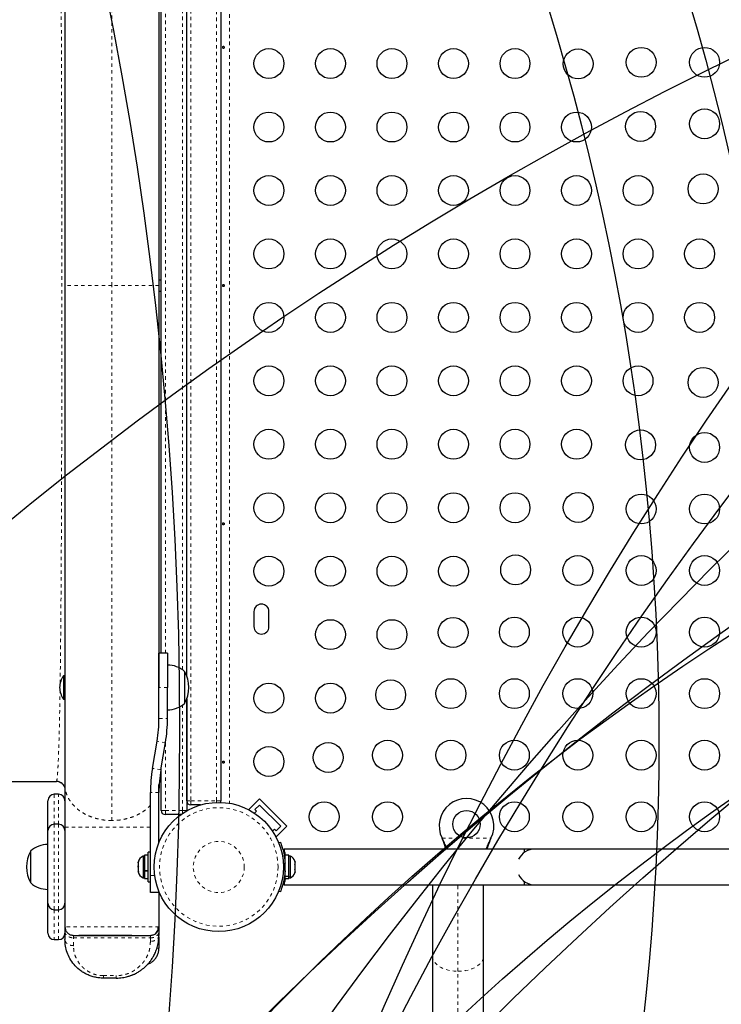
# Model space of a CAD drawing. Units: millimetres. Extents: x 180 to 879, y -148 to 521.
# Drawn here: x 505 to 526, y 87 to 115 of the extents above; entities that cross this region are included whole.
import ezdxf

# ---------------------------------------------------------------- set-up
doc = ezdxf.new("R2010")
doc.units = ezdxf.units.MM
doc.linetypes.add('PHANTOM', pattern=[0.0127, 0.00635, -0.00127, 0.00127, -0.00127, 0.00127, -0.00127])
for name, color, linetype in [('CONTOUR', 7, 'Continuous'), ('DÉGAGEMENT 108 ASTM', 3, 'Continuous'), ("DÉGAGEMENT 72''", 1, 'Continuous'), ("DÉGAGEMENT 76''", 4, 'Continuous')]:
    doc.layers.add(name, color=color, linetype=linetype)

msp = doc.modelspace()

# ---------------------------------------------------------------- linework, layer by layer
at = {"layer": 'CONTOUR', "color": 0, "linetype": 'PHANTOM', "lineweight": 18}
for p, q in [((510.39308, 122.58563), (510.39308, 92.46063)), ((511.14308, 92.46063), (511.14308, 122.58563)), ((511.51858, 122.65923), (511.51858, 92.38703)), ((510.14308, 96.29071), (510.14308, 118.75556)), ((509.64308, 118.27313), (509.64308, 96.77313)), ((509.70558, 95.77313), (509.45558, 95.77313)), ((510.14308, 92.17938), (510.14308, 95.25556)), ((509.45558, 94.8693), (509.70558, 94.8693)), ((509.64613, 94.16097), (509.39963, 94.20264)), ((509.64308, 94.14289), (509.64308, 92.17938)), ((509.51152, 93.36461), (509.26502, 93.40627)), ((506.39308, 92.64813), (506.39308, 91.77313)), ((506.51808, 91.77313), (506.51808, 92.64813)), ((509.45558, 92.69794), (509.20558, 92.69794)), ((510.26808, 92.46063), (510.39308, 92.46063)), ((510.39308, 92.46063), (510.39308, 92.33563)), ((510.39308, 92.46063), (511.14308, 92.46063)), ((511.14308, 92.46063), (511.14308, 92.4121)), ((511.14308, 92.46063), (511.26808, 92.46063)), ((509.64308, 92.17938), (509.51808, 92.17938)), ((509.64308, 92.05438), (509.64308, 92.17938)), ((509.64308, 92.17938), (510.14308, 92.17938)), ((510.14308, 92.0862), (510.14308, 92.17938)), ((510.26808, 92.17938), (510.14308, 92.17938)), ((506.39308, 91.77313), (506.39308, 89.27831)), ((506.51808, 89.27313), (506.51808, 91.77313)), ((517.7399, 91.36563), (519.17125, 91.36563)), ((517.75238, 91.34167), (517.75238, 91.33567)), ((519.15877, 91.34167), (519.15877, 91.33567)), ((513.12323, 90.83613), (513.14933, 90.83613)), ((513.1463, 90.63146), (513.09357, 90.61014)), ((513.09357, 90.43613), (513.1463, 90.4148)), ((509.20558, 90.27313), (509.33218, 90.27313)), ((518.20558, 87.47316), (518.20558, 89.99813)), ((506.39308, 89.27831), (506.39308, 89.27313)), ((506.39308, 89.27313), (506.39308, 88.39813)), ((506.51808, 88.39813), (506.51808, 89.27313)), ((506.95558, 88.44969), (509.20558, 88.44969)), ((506.95558, 88.22114), (506.95558, 88.44969)), ((509.20558, 88.44969), (509.20558, 88.34614)), ((509.4001, 88.14813), (509.45558, 88.14813)), ((507.83058, 87.34614), (508.20558, 87.34614)), ((518.20558, 81.69095), (518.20558, 87.47316))]:
    msp.add_line(p, q, dxfattribs=at)
at = {"layer": 'CONTOUR', "color": 0, "linetype": 'Continuous', "lineweight": 25}
for p, q in [((511.26808, 122.58563), (511.26808, 92.46063)), ((510.26808, 96.11043), (510.26808, 118.93583)), ((509.51808, 96.77313), (509.51808, 118.27313)), ((506.70558, 114.12717), (506.70558, 113.63855)), ((506.70558, 112.14514), (506.70558, 111.64045)), ((506.70558, 110.10867), (506.70558, 109.59397)), ((506.70558, 108.04182), (506.70558, 107.52313)), ((506.70558, 107.52313), (506.70558, 107.0045)), ((509.51808, 107.67938), (509.45558, 107.67938)), ((509.45558, 107.36688), (509.51808, 107.36688)), ((506.70558, 98.09862), (506.70558, 97.64993)), ((512.23683, 97.99188), (512.23683, 97.55438)), ((512.67433, 97.55438), (512.67433, 97.99188)), ((509.70558, 96.77313), (509.45558, 96.77313)), ((509.45558, 95.77313), (509.45558, 96.77313)), ((509.70558, 96.77313), (509.70558, 95.77313)), ((506.70558, 96.35212), (506.70558, 95.93445)), ((510.20558, 96.24188), (510.20558, 95.77699)), ((510.20558, 96.24188), (510.20558, 95.5665)), ((506.70558, 96.11693), (506.6587, 96.11693)), ((506.6587, 96.11693), (506.6587, 95.42933)), ((506.70558, 95.92217), (506.70558, 95.42933)), ((509.45558, 94.8693), (509.45558, 95.77313)), ((509.70558, 94.8693), (509.70558, 95.77313)), ((510.20558, 95.77699), (510.20558, 95.30438)), ((506.6587, 95.42933), (506.70558, 95.42933)), ((510.20558, 95.5665), (510.20558, 95.30438)), ((510.26808, 92.46063), (510.26808, 95.43583)), ((510.26808, 95.43583), (510.26808, 92.17938)), ((506.70558, 94.73706), (506.70558, 94.35519)), ((509.26502, 93.40627), (509.39963, 94.20264)), ((509.51152, 93.36461), (509.64613, 94.16097)), ((509.51808, 92.17938), (509.51808, 93.40338)), ((504.58058, 93.02313), (506.45358, 93.02313)), ((506.4632, 93.04152), (506.45358, 93.02313)), ((506.70558, 93.27118), (506.70558, 92.93051)), ((506.69224, 92.85908), (506.70145, 92.81459)), ((506.20558, 91.58563), (506.20558, 92.46063)), ((506.51808, 92.64813), (506.39308, 92.64813)), ((509.20558, 90.27313), (509.20558, 92.69794)), ((509.45558, 91.23699), (509.45558, 92.69794)), ((511.26808, 92.4121), (511.26808, 92.46063)), ((512.39882, 92.51187), (512.08946, 92.20251)), ((512.39882, 92.51187), (513.19431, 91.71637)), ((510.26708, 92.16366), (510.26808, 92.17938)), ((510.66991, 92.33563), (510.39308, 92.33563)), ((512.08946, 92.20251), (512.10843, 92.18354)), ((512.25027, 92.09816), (512.31043, 92.15832)), ((512.26624, 92.20251), (512.39882, 92.33509)), ((512.31043, 92.15832), (512.26624, 92.20251)), ((512.39882, 92.33509), (513.01754, 91.71637)), ((510.09771, 92.05438), (509.64308, 92.05438)), ((506.20558, 89.46063), (506.20558, 91.58563)), ((506.51808, 91.77313), (506.39308, 91.77313)), ((506.70558, 91.69061), (506.70558, 88.77291)), ((512.84076, 91.62799), (512.7806, 91.56783)), ((512.88496, 91.58379), (512.84076, 91.62799)), ((513.01754, 91.71637), (512.88496, 91.58379)), ((513.19431, 91.71637), (512.88496, 91.40702)), ((512.86598, 91.42599), (512.88496, 91.40702)), ((517.75238, 91.33567), (517.7399, 91.36563)), ((517.75238, 91.34167), (517.7399, 91.36563)), ((519.17125, 91.36563), (519.15877, 91.33567)), ((519.17125, 91.36563), (519.15877, 91.34167)), ((505.70558, 90.52313), (505.70558, 90.99188)), ((512.95853, 91.22971), (513.00794, 91.24969)), ((520.14308, 91.04813), (513.10809, 91.04813)), ((520.45558, 91.04813), (520.14308, 91.04813)), ((520.14308, 91.04813), (520.14308, 90.945)), ((535.95558, 91.04813), (520.45558, 91.04813)), ((509.0377, 90.84188), (508.9908, 90.84188)), ((508.9908, 90.84188), (508.9908, 90.20552)), ((509.14358, 90.86386), (509.0377, 90.86386)), ((509.0377, 90.86386), (509.0377, 90.41682)), ((509.20558, 90.96063), (509.14358, 90.96063)), ((509.14358, 90.08563), (509.14358, 90.96063)), ((513.14933, 90.71063), (513.1387, 90.71063)), ((513.2552, 90.86386), (513.14933, 90.86386)), ((513.14933, 90.25442), (513.14933, 90.86386)), ((513.2552, 90.25442), (513.2552, 90.86386)), ((513.3021, 90.84188), (513.2552, 90.84188)), ((513.3021, 90.20438), (513.3021, 90.84188)), ((505.70558, 90.05438), (505.70558, 90.52313)), ((508.85885, 90.67882), (508.8502, 90.64126)), ((508.8502, 90.65728), (508.85885, 90.67882)), ((508.8502, 90.64126), (508.8502, 90.65728)), ((508.8502, 90.64126), (508.8502, 90.55368)), ((508.8502, 90.51612), (508.8502, 90.55401)), ((508.8502, 90.55368), (508.85885, 90.53765)), ((508.85885, 90.53765), (508.8502, 90.51612)), ((508.8502, 90.51612), (508.8502, 90.41953)), ((508.8502, 90.41953), (508.85885, 90.38197)), ((509.0377, 90.41682), (509.14358, 90.41682)), ((513.43405, 90.69513), (513.4427, 90.66249)), ((513.4427, 90.66249), (513.43405, 90.69513)), ((513.43405, 90.60913), (513.4427, 90.60913)), ((513.4427, 90.57649), (513.43405, 90.60913)), ((513.43405, 90.43713), (513.4427, 90.46978)), ((513.4427, 90.43713), (513.43405, 90.43713)), ((513.4427, 90.60913), (513.4427, 90.66249)), ((513.4427, 90.46978), (513.4427, 90.57649)), ((513.4427, 90.38378), (513.4427, 90.43713)), ((508.8502, 90.39799), (508.8502, 90.38251)), ((508.85885, 90.38197), (508.8502, 90.39799)), ((508.9908, 90.20552), (508.9908, 90.20438)), ((508.9908, 90.20438), (509.0377, 90.20438)), ((509.0377, 90.39989), (509.0377, 90.40784)), ((509.14358, 90.39989), (509.0377, 90.39989)), ((509.0377, 90.39989), (509.0377, 90.18241)), ((509.0377, 90.18241), (509.14358, 90.18241)), ((509.20558, 89.77313), (509.20558, 90.27313)), ((513.13974, 90.33563), (513.14933, 90.33563)), ((513.14933, 90.25442), (513.2552, 90.25442)), ((513.14933, 90.25442), (513.14933, 90.24374)), ((513.2552, 90.24374), (513.14933, 90.24374)), ((513.14933, 90.18241), (513.14933, 90.24374)), ((513.14933, 90.18241), (513.2552, 90.18241)), ((513.2552, 90.25442), (513.2552, 90.24374)), ((513.2552, 90.18241), (513.2552, 90.24374)), ((513.2552, 90.20438), (513.3021, 90.20438)), ((513.43405, 90.35113), (513.4427, 90.38378)), ((513.4427, 90.38378), (513.43405, 90.35113)), ((509.14358, 90.08563), (509.20558, 90.08563)), ((513.10833, 89.99813), (520.14308, 89.99813)), ((517.45558, 89.99813), (517.45558, 87.91526)), ((518.95558, 87.91526), (518.95558, 89.99813)), ((520.14308, 90.10127), (520.14308, 89.99813)), ((520.14308, 89.99813), (520.45558, 89.99813)), ((520.45558, 89.99813), (535.95558, 89.99813)), ((509.45558, 89.77313), (509.20558, 89.77313)), ((509.45558, 89.80927), (509.45558, 89.77313)), ((509.45558, 89.77313), (509.45558, 88.77291)), ((513.00794, 89.79657), (512.95853, 89.81656)), ((506.20558, 88.58563), (506.20558, 89.46063)), ((506.39308, 89.27313), (506.51808, 89.27313)), ((506.70558, 88.62647), (506.70558, 88.39791)), ((509.45558, 88.6265), (509.45558, 88.52291)), ((509.45558, 88.47797), (509.45558, 88.14813)), ((506.39308, 88.39813), (506.51808, 88.39813)), ((517.45558, 87.91526), (517.45558, 81.68883)), ((518.95558, 81.69806), (518.95558, 87.91526)), ((508.20558, 87.27291), (507.83058, 87.27291))]:
    msp.add_line(p, q, dxfattribs=at)
at = {"layer": 'CONTOUR', "color": 0, "linetype": 'Continuous', "lineweight": 25, "flags": 128}
msp.add_lwpolyline([(506.68987, 92.8587), (506.70073, 92.82029), (506.70558, 92.77113)], dxfattribs=at)
at = {"layer": 'CONTOUR', "color": 0, "linetype": 'PHANTOM', "lineweight": 18, "flags": 128}
for points in [[(517.45558, 87.91526), (517.46321, 87.85234), (517.48596, 87.7907), (517.52335, 87.7316), (517.57464, 87.67624), (517.63876, 87.62574), (517.71443, 87.58114), (517.8001, 87.54334), (517.89402, 87.51311), (517.99428, 87.49106), (518.09884, 87.47766), (518.20558, 87.47316)], [(518.20558, 87.47316), (518.31231, 87.47766), (518.41688, 87.49106), (518.51714, 87.51311), (518.61106, 87.54334), (518.69672, 87.58114), (518.77239, 87.62574), (518.83652, 87.67624), (518.8878, 87.7316), (518.9252, 87.7907), (518.94794, 87.85234), (518.95558, 87.91526)]]:
    msp.add_lwpolyline(points, dxfattribs=at)
at = {"layer": 'CONTOUR', "color": 0, "linetype": 'Continuous', "lineweight": 25}
for centre, radius in [((512.67433, 114.01762), 0.4375), ((514.47433, 114.01762), 0.4375), ((516.27433, 114.01762), 0.4375), ((518.07433, 114.01762), 0.4375), ((519.87433, 114.01762), 0.4375), ((521.72077, 114.00794), 0.4375), ((523.56666, 114.05438), 0.4375), ((525.42223, 114.05438), 0.4375), ((512.67433, 112.16205), 0.4375), ((514.47433, 112.16205), 0.4375), ((516.27433, 112.16205), 0.4375), ((518.07433, 112.16205), 0.4375), ((519.87433, 112.16205), 0.4375), ((521.67433, 112.16205), 0.4375), ((523.54898, 112.17973), 0.4375), ((525.42223, 112.25438), 0.4375), ((512.67433, 110.30648), 0.4375), ((514.47433, 110.30648), 0.4375), ((516.27433, 110.30648), 0.4375), ((518.07433, 110.30648), 0.4375), ((519.87433, 110.30648), 0.4375), ((521.67433, 110.30648), 0.4375), ((523.47433, 110.30648), 0.4375), ((525.37718, 110.35152), 0.4375), ((512.67433, 108.45092), 0.4375), ((514.47433, 108.45092), 0.4375), ((516.27433, 108.45092), 0.4375), ((518.07433, 108.45092), 0.4375), ((519.87433, 108.45092), 0.4375), ((521.67433, 108.45092), 0.4375), ((523.47433, 108.45092), 0.4375), ((525.27433, 108.45092), 0.4375), ((512.67433, 106.59535), 0.4375), ((514.47433, 106.59535), 0.4375), ((516.27433, 106.59535), 0.4375), ((518.07433, 106.59535), 0.4375), ((519.87433, 106.59535), 0.4375), ((521.67433, 106.59535), 0.4375), ((523.47433, 106.59535), 0.4375), ((525.27433, 106.59535), 0.4375), ((512.67433, 104.73978), 0.4375), ((514.47433, 104.73978), 0.4375), ((516.27433, 104.73978), 0.4375), ((518.07433, 104.73978), 0.4375), ((519.87433, 104.73978), 0.4375), ((521.67433, 104.73978), 0.4375), ((523.47433, 104.73978), 0.4375), ((525.37718, 104.69474), 0.4375), ((512.67433, 102.88422), 0.4375), ((514.47433, 102.88422), 0.4375), ((516.27433, 102.88422), 0.4375), ((518.07433, 102.88422), 0.4375), ((519.87433, 102.88422), 0.4375), ((521.67433, 102.88422), 0.4375), ((523.54898, 102.86653), 0.4375), ((525.42223, 102.79188), 0.4375), ((512.67433, 101.02865), 0.4375), ((514.47433, 101.02865), 0.4375), ((516.27433, 101.02865), 0.4375), ((518.07433, 101.02865), 0.4375), ((519.87433, 101.02865), 0.4375), ((521.72077, 101.03833), 0.4375), ((523.56666, 100.99188), 0.4375), ((525.42223, 100.99188), 0.4375), ((519.89257, 99.21012), 0.4375), ((521.71109, 99.19188), 0.4375), ((523.56666, 99.19188), 0.4375), ((525.42223, 99.19188), 0.4375), ((512.67433, 99.17308), 0.4375), ((514.47433, 99.17308), 0.4375), ((516.27433, 99.17308), 0.4375), ((518.07433, 99.17308), 0.4375), ((514.47433, 97.31752), 0.4375), ((516.27433, 97.31752), 0.4375), ((518.06436, 97.38192), 0.4375), ((519.85553, 97.39188), 0.4375), ((521.71109, 97.39188), 0.4375), ((523.56666, 97.39188), 0.4375), ((525.42223, 97.39188), 0.4375), ((512.67433, 95.46195), 0.4375), ((514.47433, 95.46195), 0.4375), ((516.23616, 95.55371), 0.4375), ((517.99996, 95.59188), 0.4375), ((519.85553, 95.59188), 0.4375), ((521.71109, 95.59188), 0.4375), ((523.56666, 95.59188), 0.4375), ((525.42223, 95.59188), 0.4375), ((514.40795, 93.72551), 0.4375), ((516.14439, 93.79188), 0.4375), ((517.99996, 93.79188), 0.4375), ((519.85553, 93.79188), 0.4375), ((521.71109, 93.79188), 0.4375), ((523.56666, 93.79188), 0.4375), ((525.42223, 93.79188), 0.4375), ((512.67433, 93.60638), 0.4375), ((511.20558, 90.52313), 1.89), ((514.28883, 91.99188), 0.4375), ((516.14439, 91.99188), 0.4375), ((518.45558, 91.77313), 0.4), ((519.85553, 91.99188), 0.4375), ((521.71109, 91.99188), 0.4375), ((523.56666, 91.99188), 0.4375), ((525.42223, 91.99188), 0.4375)]:
    msp.add_circle(centre, radius, dxfattribs=at)
at = {"layer": 'CONTOUR', "color": 0, "linetype": 'PHANTOM', "lineweight": 18}
for radius in [1.73415, 0.74728]:
    msp.add_circle((511.20558, 90.52313), radius, dxfattribs=at)
at = {"layer": 'CONTOUR', "color": 0, "linetype": 'Continuous', "lineweight": 25}
for centre, radius, start, end in [((512.45558, 97.99188), 0.21875, 0, 180), ((512.45558, 97.55438), 0.21875, 180, 0), ((509.70361, 95.66373), 0.76565, 49.034755, 89.853154), ((509.38917, 95.77313), 0.94141, 330.137166, 29.862834), ((507.24849, 95.7399), 0.7, 147.410494, 177.278939), ((507.24849, 95.80636), 0.7, 182.721061, 212.589506), ((509.70361, 95.88253), 0.76565, 270.146846, 310.965245), ((505.45558, 94.8693), 4, 350.405932, 0), ((505.45558, 94.8693), 4.25, 350.405932, 0), ((513.45558, 92.69794), 4.25, 170.405932, 180), ((513.45558, 92.69794), 4, 170.405932, 180), ((506.45358, 92.77113), 0.252, 45.87275, 90), ((506.39308, 92.46063), 0.1875, 90, 180), ((506.51808, 92.46063), 0.1875, 0, 90), ((510.39308, 92.46063), 0.125, 180, 270), ((511.14308, 92.46063), 0.125, 337.300052, 0), ((518.45558, 91.72313), 0.8, 333.456637, 206.543363), ((509.64308, 92.17938), 0.125, 180, 270), ((506.39308, 91.58563), 0.1875, 90, 180), ((506.51808, 91.58563), 0.1875, 0, 90), ((506.52198, 90.52313), 0.94141, 150.137166, 209.862834), ((506.20754, 90.41373), 0.76565, 90.146846, 130.965245), ((520.45558, 90.52313), 0.525, 90, 154.791235), ((509.09879, 90.61209), 0.2539, 115.170658, 168.258924), ((513.19411, 90.61209), 0.2539, 18.512587, 64.829342), ((511.21183, 90.52313), 1.9375, 356.794751, 3.205249), ((509.09879, 90.43417), 0.2539, 191.741076, 244.829342), ((513.19411, 90.43417), 0.2539, 295.170658, 341.773154), ((520.45558, 90.52313), 0.525, 205.208765, 270), ((506.20754, 90.63253), 0.76565, 229.034755, 269.853154), ((506.39308, 89.46063), 0.1875, 180, 270), ((506.51808, 89.46063), 0.1875, 270, 0), ((506.39308, 88.58563), 0.1875, 180, 270), ((506.51808, 88.58563), 0.1875, 270, 0)]:
    msp.add_arc(centre, radius, start, end, dxfattribs=at)
at = {"layer": 'CONTOUR', "color": 0, "linetype": 'PHANTOM', "lineweight": 18}
for points, knots in [([(508.08058, 107.52313), (508.08058, 107.82489), (508.08058, 108.43109), (508.08058, 109.34231), (508.08058, 110.25701), (508.08058, 111.1724), (508.08058, 112.08559), (508.08058, 112.97622), (508.08058, 113.84212), (508.08058, 114.68139), (508.08058, 115.50863), (508.08058, 116.32135), (508.08058, 117.14786), (508.08058, 117.98351), (508.08058, 118.82286), (508.08058, 119.63312), (508.08058, 120.41141), (508.08058, 121.15577), (508.08058, 121.86384), (508.08058, 122.53721), (508.08058, 122.95632), (508.08058, 123.1649)], [0, 0, 0, 0, 0.050877091, 0.102208513, 0.153939197, 0.206018407, 0.258400957, 0.311041363, 0.360858943, 0.410805338, 0.460832172, 0.510893214, 0.560944872, 0.61673914, 0.672400219, 0.727859793, 0.783049654, 0.837913474, 0.892399608, 0.94644972, 1, 1, 1, 1]), ([(506.56396, 119.19592), (506.56508, 119.12014), (506.56854, 118.8864), (506.57378, 118.45452), (506.57944, 117.9269), (506.5844, 117.39098), (506.58873, 116.85467), (506.59269, 116.2943), (506.59628, 115.71139), (506.59953, 115.10724), (506.60244, 114.48322), (506.60503, 113.84098), (506.60732, 113.18219), (506.6093, 112.50854), (506.611, 111.82171), (506.61242, 111.1234), (506.61358, 110.41549), (506.61447, 109.69987), (506.6151, 108.97845), (506.61547, 108.25315), (506.6156, 107.52587), (506.61548, 106.7986), (506.6151, 106.07325), (506.61447, 105.35178), (506.61358, 104.63613), (506.61243, 103.92822), (506.61101, 103.22984), (506.60931, 102.54283), (506.60733, 101.86897), (506.60504, 101.2101), (506.60245, 100.56788), (506.59954, 99.94382), (506.5963, 99.33945), (506.5927, 98.75632), (506.58874, 98.19585), (506.58441, 97.65938), (506.57947, 97.12312), (506.57381, 96.59524), (506.56861, 96.16586), (506.56518, 95.93451), (506.5641, 95.86126)], [0, 0, 0, 0, 0.01455882, 0.04490537, 0.07525275, 0.10180808, 0.12836508, 0.15492374, 0.18148303, 0.20804275, 0.23460387, 0.26116645, 0.28772958, 0.31429257, 0.34085545, 0.36741936, 0.3939848, 0.42055108, 0.44711741, 0.47368344, 0.50024968, 0.5268164, 0.5533831, 0.57994906, 0.60651398, 0.63307859, 0.65964339, 0.68620798, 0.71277152, 0.73933346, 0.76589467, 0.79245578, 0.8190163, 0.84557517, 0.87213225, 0.89868888, 0.92524527, 0.95559317, 0.98593975, 1, 1, 1, 1]), ([(508.08058, 107.52313), (508.00569, 107.52313), (507.85183, 107.52313), (507.62192, 107.52313), (507.39759, 107.52313), (507.18986, 107.52313), (507.01213, 107.52313), (506.87237, 107.52313), (506.77424, 107.52313), (506.71621, 107.52313), (506.70906, 107.52313), (506.70558, 107.52313)], [0, 0, 0, 0, 0.10405836, 0.21378717, 0.32809507, 0.44524689, 0.56314746, 0.67810776, 0.7902068, 0.89785005, 1, 1, 1, 1]), ([(508.08058, 91.88136), (508.08058, 92.07063), (508.08058, 92.45078), (508.08058, 93.05806), (508.08058, 93.69425), (508.08058, 94.3608), (508.08058, 95.05583), (508.08058, 95.77825), (508.08058, 96.52598), (508.08058, 97.29695), (508.08058, 98.08907), (508.08058, 98.90026), (508.08058, 99.72839), (508.08058, 100.57086), (508.08058, 101.4251), (508.08058, 102.28853), (508.08058, 103.15861), (508.08058, 104.03284), (508.08058, 104.9086), (508.08058, 105.78342), (508.08058, 106.65483), (508.08058, 107.23452), (508.08058, 107.52313)], [0, 0, 0, 0, 0.048660758, 0.097739534, 0.147187899, 0.196960963, 0.247018378, 0.297321913, 0.347823075, 0.39847009, 0.449212039, 0.5, 0.550787961, 0.60152991, 0.652176925, 0.702678087, 0.752981622, 0.803039037, 0.852812101, 0.902260466, 0.951339242, 1, 1, 1, 1]), ([(509.45558, 107.52313), (509.45361, 107.52313), (509.44958, 107.52313), (509.41692, 107.52313), (509.36722, 107.52313), (509.3036, 107.52313), (509.23293, 107.52313), (509.14974, 107.52313), (509.05481, 107.52313), (508.94904, 107.52313), (508.83465, 107.52313), (508.71376, 107.52313), (508.57504, 107.52313), (508.41905, 107.52313), (508.24887, 107.52313), (508.13587, 107.52313), (508.08058, 107.52313)], [0, 0, 0, 0, 0.076803087, 0.156956466, 0.239899559, 0.303760989, 0.368661809, 0.434194429, 0.5, 0.565805571, 0.631338191, 0.696239011, 0.76010044, 0.843043534, 0.923196913, 1, 1, 1, 1]), ([(506.56186, 95.70697), (506.56136, 95.67242), (506.55856, 95.47709), (506.55292, 95.15837), (506.54491, 94.75401), (506.53633, 94.39306), (506.52727, 94.0722), (506.51773, 93.79335), (506.50776, 93.55654), (506.49742, 93.36251), (506.48678, 93.2101), (506.47588, 93.105), (506.46799, 93.04963), (506.46373, 93.04241), (506.4632, 93.04152)], [0, 0, 0, 0, 0.02074608, 0.11730744, 0.21386765, 0.3104314, 0.40699631, 0.50355728, 0.60012007, 0.69669046, 0.7932685, 0.8898507, 0.98643236, 1, 1, 1, 1]), ([(508.08058, 91.88096), (508.02347, 91.88263), (507.90957, 91.88598), (507.74239, 91.91152), (507.58246, 91.95012), (507.43308, 92.00187), (507.29731, 92.06517), (507.17637, 92.13741), (507.07058, 92.21603), (506.97089, 92.30705), (506.8825, 92.41), (506.81004, 92.52323), (506.7522, 92.6492), (506.71282, 92.78471), (506.70789, 92.88393), (506.70558, 92.93051)], [0, 0, 0, 0, 0.07931835, 0.15821865, 0.23605829, 0.31206564, 0.38561902, 0.45667634, 0.52509441, 0.59049266, 0.67239116, 0.74863363, 0.81940507, 0.91522988, 1, 1, 1, 1]), ([(509.20558, 92.33019), (509.19744, 92.32044), (509.16402, 92.2804), (509.08983, 92.21641), (508.985, 92.1373), (508.86378, 92.0652), (508.72809, 92.00186), (508.57869, 91.95013), (508.41877, 91.91152), (508.25159, 91.88598), (508.13768, 91.88263), (508.08058, 91.88096)], [0, 0, 0, 0, 0.03439635, 0.14133889, 0.2532196, 0.36941615, 0.48969438, 0.61398548, 0.74127281, 0.8702946, 1, 1, 1, 1]), ([(506.70558, 91.69062), (506.70789, 91.69062), (506.71282, 91.69062), (506.7522, 91.69062), (506.81004, 91.69062), (506.8825, 91.69062), (506.97089, 91.69062), (507.07058, 91.69062), (507.17637, 91.69062), (507.29731, 91.69062), (507.43308, 91.69061), (507.58246, 91.69061), (507.74239, 91.69061), (507.90957, 91.69061), (508.08058, 91.69061), (508.25159, 91.69061), (508.41877, 91.69061), (508.57869, 91.69061), (508.72809, 91.69062), (508.86378, 91.69062), (508.985, 91.69062), (509.08983, 91.69062), (509.16402, 91.69062), (509.19744, 91.69063), (509.20558, 91.69063)], [0, 0, 0, 0, 0.05260236, 0.11206448, 0.15598025, 0.20329095, 0.25411138, 0.29469292, 0.33714835, 0.38124152, 0.42688356, 0.47404836, 0.52235015, 0.57131012, 0.62052949, 0.66974886, 0.71870883, 0.76701062, 0.81417542, 0.85981746, 0.90391063, 0.94636606, 0.9869476, 1, 1, 1, 1]), ([(509.45558, 88.77291), (509.45043, 88.77291), (509.44016, 88.77291), (509.35808, 88.77291), (509.23063, 88.77291), (509.05853, 88.77291), (508.84858, 88.77291), (508.60936, 88.77291), (508.34972, 88.77291), (508.0798, 88.77291), (507.80988, 88.77291), (507.55027, 88.77291), (507.3113, 88.77291), (507.10165, 88.77291), (506.92978, 88.77291), (506.81595, 88.77291), (506.74879, 88.77291), (506.71243, 88.77291), (506.70788, 88.77291), (506.7056, 88.77291)], [0, 0, 0, 0, 0.06283454, 0.12524286, 0.18769088, 0.25018812, 0.31267944, 0.37516425, 0.43763494, 0.50010931, 0.56260452, 0.62509752, 0.68755846, 0.75001764, 0.81248362, 0.87496892, 0.91672394, 0.9583486, 1, 1, 1, 1]), ([(506.70558, 88.62647), (506.7066, 88.61498), (506.70863, 88.59197), (506.72911, 88.54796), (506.77515, 88.49889), (506.84456, 88.46633), (506.90679, 88.45185), (506.93933, 88.45041), (506.95558, 88.44969)], [0, 0, 0, 0, 0.12480266, 0.24995799, 0.5, 0.75004201, 0.87519734, 1, 1, 1, 1]), ([(506.95558, 88.52291), (506.95558, 88.51847), (506.95558, 88.51053), (506.95558, 88.4683), (506.95558, 88.44969)], [0, 0, 0, 0, 0.559354, 1, 1, 1, 1]), ([(509.20558, 88.44969), (509.22182, 88.45041), (509.25436, 88.45185), (509.3166, 88.46633), (509.386, 88.49889), (509.43205, 88.54796), (509.45252, 88.59197), (509.45456, 88.61498), (509.45558, 88.62647)], [0, 0, 0, 0, 0.12480266, 0.24995799, 0.5, 0.75004201, 0.87519734, 1, 1, 1, 1]), ([(509.20558, 88.44969), (509.20558, 88.47273), (509.20558, 88.51392), (509.20558, 88.52016), (509.20558, 88.52291)], [0, 0, 0, 0, 0.559354, 1, 1, 1, 1]), ([(509.45558, 88.52281), (509.45455, 88.51132), (509.45249, 88.48832), (509.432, 88.44434), (509.38594, 88.3953), (509.31655, 88.36276), (509.25434, 88.3483), (509.22182, 88.34686), (509.20558, 88.34614)], [0, 0, 0, 0, 0.1248025, 0.24995864, 0.50000118, 0.75004311, 0.87519776, 1, 1, 1, 1]), ([(506.95558, 88.22114), (506.93933, 88.22186), (506.90679, 88.2233), (506.84456, 88.23777), (506.77515, 88.27034), (506.72911, 88.31941), (506.70863, 88.36342), (506.7066, 88.38642), (506.70558, 88.39791)], [0, 0, 0, 0, 0.12480266, 0.24995799, 0.5, 0.75004201, 0.87519734, 1, 1, 1, 1]), ([(507.83058, 87.34614), (507.79647, 87.3471), (507.72843, 87.34902), (507.63966, 87.36491), (507.56467, 87.38559), (507.50158, 87.40868), (507.40505, 87.45285), (507.31935, 87.50812), (507.2457, 87.57032), (507.20254, 87.61192), (507.13975, 87.68072), (507.06725, 87.78141), (507.0027, 87.91884), (506.96279, 88.06662), (506.95802, 88.16872), (506.95558, 88.22114)], [0, 0, 0, 0, 0.06114801, 0.12200694, 0.16324362, 0.20552877, 0.24928735, 0.36947339, 0.41168351, 0.45525433, 0.50035468, 0.61953374, 0.74092329, 0.86700549, 1, 1, 1, 1]), ([(509.20558, 88.34614), (509.20285, 88.28636), (509.19753, 88.16983), (509.15904, 88.02777), (509.11437, 87.92087), (509.07363, 87.84438), (509.0255, 87.77081), (508.94815, 87.67246), (508.86142, 87.58748), (508.76802, 87.51877), (508.71089, 87.48238), (508.6381, 87.44252), (508.54763, 87.40287), (508.43703, 87.36987), (508.3225, 87.34944), (508.24463, 87.34724), (508.20558, 87.34614)], [0, 0, 0, 0, 0.13270879, 0.25868383, 0.3198692, 0.38023003, 0.44008307, 0.49975311, 0.63013343, 0.67118717, 0.71133169, 0.75078203, 0.81571035, 0.87785637, 0.93874622, 1, 1, 1, 1]), ([(507.83058, 87.27291), (507.83058, 87.27388), (507.83058, 87.27582), (507.83058, 87.29096), (507.83058, 87.3135), (507.83058, 87.33527), (507.83058, 87.34614)], [0, 0, 0, 0, 0.24975934, 0.5, 0.75024066, 1, 1, 1, 1]), ([(508.20558, 87.34614), (508.20558, 87.33527), (508.20558, 87.3135), (508.20558, 87.29096), (508.20558, 87.27582), (508.20558, 87.27388), (508.20558, 87.27291)], [0, 0, 0, 0, 0.24975934, 0.5, 0.75024066, 1, 1, 1, 1])]:
    msp.add_open_spline(points, degree=3, knots=knots, dxfattribs=at)
at = {"layer": 'CONTOUR', "color": 0, "linetype": 'Continuous', "lineweight": 25}
for points, knots in [([(509.45558, 119.26624), (509.45558, 119.22809), (509.45558, 118.97148), (509.45558, 118.47553), (509.45558, 117.77837), (509.45558, 117.05995), (509.45558, 116.32284), (509.45558, 115.56771), (509.45558, 114.79729), (509.45558, 114.01385), (509.45558, 113.21854), (509.45558, 112.41135), (509.45558, 111.53382), (509.45558, 110.58655), (509.45558, 109.57083), (509.45558, 108.54901), (509.45558, 107.86544), (509.45558, 107.52313)], [0, 0, 0, 0, 0.01161971, 0.07814936, 0.1444927, 0.21077822, 0.27713479, 0.34369082, 0.41022048, 0.47656381, 0.54284934, 0.60920591, 0.67576194, 0.75691451, 0.83784912, 0.91879969, 1, 1, 1, 1]), ([(506.70558, 116.03149), (506.70558, 115.95594), (506.70558, 115.79477), (506.70558, 115.53372), (506.70558, 115.24265), (506.70558, 114.93955), (506.70558, 114.6453), (506.70558, 114.37741), (506.70558, 114.20721), (506.70558, 114.12717)], [0, 0, 0, 0, 0.12241513, 0.26115317, 0.41627927, 0.58315797, 0.73772445, 0.87665822, 1, 1, 1, 1]), ([(511.32082, 114.49012), (511.32124, 114.48666), (511.32208, 114.47975), (511.32601, 114.47098), (511.33159, 114.46466), (511.33856, 114.46154), (511.34614, 114.46199), (511.35346, 114.4659), (511.35965, 114.47286), (511.36384, 114.48212), (511.3654, 114.49263), (511.3641, 114.50316), (511.36017, 114.51255), (511.35415, 114.5198), (511.34686, 114.52406), (511.33926, 114.52483), (511.33224, 114.52206), (511.32648, 114.51606), (511.32249, 114.50748), (511.32067, 114.49835), (511.32078, 114.49247), (511.32082, 114.49012)], [0, 0, 0, 0, 0.053500784, 0.106990343, 0.160741167, 0.214526402, 0.267959028, 0.321203197, 0.374709673, 0.428527763, 0.482220416, 0.535540694, 0.588824962, 0.642462856, 0.696295038, 0.749860405, 0.803117175, 0.856498137, 0.910244584, 0.964033701, 1, 1, 1, 1]), ([(509.45558, 107.52313), (509.45558, 107.24923), (509.45558, 106.70218), (509.45558, 105.88377), (509.45558, 105.06918), (509.45558, 104.2584), (509.45558, 103.4462), (509.45558, 102.63518), (509.45558, 101.82815), (509.45558, 101.03284), (509.45558, 100.24925), (509.45558, 99.47876), (509.45558, 98.72366), (509.45558, 97.98673), (509.45558, 97.26819), (509.45558, 96.57134), (509.45558, 96.07383), (509.45558, 95.81816), (509.45558, 95.78002)], [0, 0, 0, 0, 0.06497305, 0.12976309, 0.19448958, 0.25927234, 0.3242309, 0.39075628, 0.45709535, 0.52337662, 0.58972892, 0.65628068, 0.72280606, 0.78914514, 0.85542641, 0.92177871, 0.98833047, 1, 1, 1, 1]), ([(511.32082, 107.52262), (511.32124, 107.51916), (511.32208, 107.51225), (511.32601, 107.50348), (511.33159, 107.49716), (511.33856, 107.49404), (511.34614, 107.49449), (511.35346, 107.4984), (511.35965, 107.50536), (511.36384, 107.51462), (511.3654, 107.52513), (511.3641, 107.53566), (511.36017, 107.54505), (511.35415, 107.5523), (511.34686, 107.55656), (511.33926, 107.55733), (511.33224, 107.55456), (511.32648, 107.54856), (511.32249, 107.53998), (511.32067, 107.53085), (511.32078, 107.52497), (511.32082, 107.52262)], [0, 0, 0, 0, 0.05350078, 0.10699034, 0.16074117, 0.2145264, 0.26795903, 0.3212032, 0.37470967, 0.42852776, 0.48222042, 0.53554069, 0.58882496, 0.64246286, 0.69629504, 0.7498604, 0.80311717, 0.85649814, 0.91024458, 0.9640337, 1, 1, 1, 1]), ([(506.70558, 107.0045), (506.70558, 106.69274), (506.70558, 106.07035), (506.70558, 105.14148), (506.70558, 104.21937), (506.70558, 103.30414), (506.70558, 102.39761), (506.70558, 101.50323), (506.70558, 100.62448), (506.70558, 99.76358), (506.70558, 98.91855), (506.70558, 98.37227), (506.70558, 98.09862)], [0, 0, 0, 0, 0.10024855, 0.20013333, 0.29989353, 0.39976924, 0.49999972, 0.6002118, 0.70007823, 0.79983843, 0.89973261, 1, 1, 1, 1]), ([(511.32082, 100.55512), (511.32124, 100.55166), (511.32208, 100.54475), (511.32601, 100.53598), (511.33159, 100.52966), (511.33856, 100.52654), (511.34614, 100.52699), (511.35346, 100.5309), (511.35965, 100.53786), (511.36384, 100.54712), (511.3654, 100.55763), (511.3641, 100.56816), (511.36017, 100.57755), (511.35415, 100.5848), (511.34686, 100.58906), (511.33926, 100.58983), (511.33224, 100.58706), (511.32648, 100.58106), (511.32249, 100.57248), (511.32067, 100.56335), (511.32078, 100.55747), (511.32082, 100.55512)], [0, 0, 0, 0, 0.05350078, 0.10699034, 0.16074117, 0.2145264, 0.26795903, 0.3212032, 0.37470967, 0.42852776, 0.48222042, 0.53554069, 0.58882496, 0.64246286, 0.69629504, 0.7498604, 0.80311717, 0.85649814, 0.91024458, 0.9640337, 1, 1, 1, 1]), ([(511.32082, 93.58762), (511.32124, 93.58416), (511.32208, 93.57725), (511.32601, 93.56848), (511.33159, 93.56216), (511.33856, 93.55904), (511.34614, 93.55949), (511.35346, 93.5634), (511.35965, 93.57036), (511.36384, 93.57962), (511.3654, 93.59013), (511.3641, 93.60066), (511.36017, 93.61005), (511.35415, 93.6173), (511.34686, 93.62156), (511.33926, 93.62233), (511.33224, 93.61956), (511.32648, 93.61356), (511.32249, 93.60498), (511.32067, 93.59585), (511.32078, 93.58997), (511.32082, 93.58762)], [0, 0, 0, 0, 0.05350078, 0.10699034, 0.16074117, 0.2145264, 0.26795903, 0.3212032, 0.37470967, 0.42852776, 0.48222042, 0.53554069, 0.58882496, 0.64246286, 0.69629504, 0.7498604, 0.80311717, 0.85649814, 0.91024458, 0.9640337, 1, 1, 1, 1]), ([(506.4625, 93.03831), (506.46248, 93.03815), (506.46031, 93.0228), (506.45743, 93.02297), (506.45459, 93.02313)], [0, 0, 0, 0, 0.010251503, 1, 1, 1, 1]), ([(506.46344, 93.03964), (506.48565, 93.03444), (506.53033, 93.02398), (506.59829, 92.98525), (506.65693, 92.92866), (506.6789, 92.88199), (506.6899, 92.85863)], [0, 0, 0, 0, 0.24687728, 0.49653503, 0.74801949, 1, 1, 1, 1]), ([(506.70558, 92.93051), (506.70558, 92.89078), (506.70558, 92.8118), (506.70558, 92.67675), (506.70558, 92.53105), (506.70558, 92.37478), (506.70558, 92.21089), (506.70558, 92.04135), (506.70558, 91.86743), (506.70558, 91.7498), (506.70558, 91.69061)], [0, 0, 0, 0, 0.12580911, 0.25009927, 0.37433795, 0.4999944, 0.62551513, 0.7497069, 0.8740451, 1, 1, 1, 1]), ([(509.45558, 92.70483), (509.45558, 92.74024), (509.45558, 92.8216), (509.45558, 92.8912), (509.45558, 92.93051)], [0, 0, 0, 0, 0.43522477, 1, 1, 1, 1]), ([(517.88068, 91.04813), (517.87802, 91.05601), (517.86212, 91.10294), (517.8214, 91.20133), (517.77693, 91.29175), (517.75238, 91.34167)], [0, 0, 0, 0, 0.08283304, 0.4936263, 1, 1, 1, 1]), ([(517.85703, 91.04813), (517.85233, 91.06348), (517.83639, 91.11555), (517.80131, 91.21192), (517.76936, 91.29274), (517.75238, 91.33567)], [0, 0, 0, 0, 0.16381387, 0.55580425, 1, 1, 1, 1]), ([(519.15877, 91.34167), (519.13602, 91.29622), (519.09095, 91.20619), (519.04971, 91.10539), (519.03386, 91.05571), (519.03145, 91.04813)], [0, 0, 0, 0, 0.46356761, 0.91819349, 1, 1, 1, 1]), ([(519.15877, 91.33567), (519.1354, 91.27832), (519.09589, 91.18136), (519.06694, 91.08677), (519.05511, 91.04813)], [0, 0, 0, 0, 0.59156293, 1, 1, 1, 1]), ([(513.00794, 91.24969), (513.00857, 91.24815), (513.00984, 91.24502), (513.01988, 91.21974), (513.03502, 91.17943), (513.05414, 91.12417), (513.07556, 91.05457), (513.09687, 90.97395), (513.11631, 90.88309), (513.13537, 90.76964), (513.14221, 90.68315), (513.1463, 90.63146)], [0, 0, 0, 0, 0.1046308, 0.21229052, 0.31692305, 0.42461393, 0.52873339, 0.6359768, 0.73828824, 0.84359296, 1, 1, 1, 1]), ([(513.10809, 91.04813), (513.10847, 91.04679), (513.10925, 91.04406), (513.11529, 91.02211), (513.12424, 90.98774), (513.1353, 90.94003), (513.1445, 90.8979), (513.14923, 90.86937), (513.15014, 90.86386)], [0, 0, 0, 0, 0.18778832, 0.38115536, 0.56890758, 0.76187224, 0.954, 1, 1, 1, 1]), ([(513.1463, 90.4148), (513.14383, 90.38037), (513.13883, 90.31055), (513.12457, 90.20942), (513.10631, 90.11343), (513.08558, 90.02794), (513.06417, 89.95359), (513.04422, 89.8928), (513.02721, 89.84568), (513.01186, 89.8061), (513.00941, 89.80016), (513.00794, 89.79657)], [0, 0, 0, 0, 0.10435176, 0.21161938, 0.31601402, 0.42360407, 0.52535367, 0.63000006, 0.73279438, 0.83847833, 1, 1, 1, 1]), ([(513.15014, 90.18241), (513.14914, 90.17643), (513.14429, 90.14735), (513.13486, 90.10418), (513.12358, 90.05582), (513.11455, 90.02139), (513.10894, 90.00112), (513.10852, 89.99964), (513.10833, 89.99898)], [0, 0, 0, 0, 0.05011983, 0.24365355, 0.44271584, 0.63728385, 0.83784369, 1, 1, 1, 1]), ([(506.70558, 88.77291), (506.70558, 88.77092), (506.70558, 88.76694), (506.70558, 88.73714), (506.70558, 88.69194), (506.70558, 88.64842), (506.70558, 88.62647)], [0, 0, 0, 0, 0.25067632, 0.49997242, 0.74782998, 1, 1, 1, 1]), ([(506.7056, 88.77291), (506.7096, 88.7404), (506.71762, 88.67518), (506.77516, 88.59263), (506.85776, 88.53509), (506.92301, 88.52697), (506.95558, 88.52291)], [0, 0, 0, 0, 0.24917615, 0.49980197, 0.75039476, 1, 1, 1, 1]), ([(509.30002, 88.54249), (509.32164, 88.55399), (509.36527, 88.57718), (509.40919, 88.63327), (509.43449, 88.69981), (509.43057, 88.74852), (509.4286, 88.77291)], [0, 0, 0, 0, 0.24508198, 0.49439213, 0.74677213, 1, 1, 1, 1]), ([(509.36734, 88.58773), (509.3721, 88.59076), (509.40436, 88.6113), (509.43143, 88.66271), (509.45263, 88.72398), (509.45459, 88.75662), (509.45558, 88.77291)], [0, 0, 0, 0, 0.07965493, 0.53990478, 0.77027697, 1, 1, 1, 1]), ([(509.45558, 88.77291), (509.45558, 88.77104), (509.45558, 88.76729), (509.45558, 88.73756), (509.45558, 88.69227), (509.45558, 88.64855), (509.45558, 88.6265)], [0, 0, 0, 0, 0.25067526, 0.4999718, 0.74782953, 1, 1, 1, 1]), ([(506.95558, 88.52291), (506.95962, 88.52291), (506.9677, 88.52291), (507.03452, 88.52291), (507.12117, 88.52291), (507.21105, 88.52291), (507.31034, 88.52291), (507.45165, 88.52291), (507.64519, 88.52291), (507.85726, 88.52291), (508.0804, 88.52291), (508.30369, 88.52291), (508.49281, 88.52291), (508.64573, 88.52291), (508.76583, 88.52291), (508.89471, 88.52291), (508.99792, 88.52291), (509.07499, 88.52291), (509.13765, 88.52291), (509.19357, 88.52291), (509.20157, 88.52291), (509.20558, 88.52291)], [0, 0, 0, 0, 0.062063627, 0.124050696, 0.187642506, 0.219371183, 0.251459345, 0.312518772, 0.373727094, 0.43676138, 0.499945968, 0.562980167, 0.626164698, 0.667003027, 0.707567563, 0.74853775, 0.81212954, 0.843858214, 0.875946354, 0.937861884, 1, 1, 1, 1]), ([(506.98595, 88.52298), (506.99699, 88.52302), (507.02124, 88.52312), (507.10774, 88.52388), (507.22197, 88.52485), (507.35243, 88.52586), (507.4879, 88.52675), (507.62116, 88.52741), (507.74739, 88.52779), (507.86993, 88.52779), (507.99507, 88.52751), (508.12872, 88.52699), (508.26973, 88.52627), (508.41517, 88.52541), (508.56139, 88.5245), (508.70318, 88.52366), (508.83746, 88.52303), (508.91111, 88.52295), (508.94867, 88.52291)], [0, 0, 0, 0, 0.06972971, 0.15316621, 0.23063261, 0.30188235, 0.36676198, 0.42511016, 0.47681583, 0.52307442, 0.5714971, 0.6232833, 0.67837125, 0.73668117, 0.79811732, 0.86258796, 0.92993747, 1, 1, 1, 1]), ([(508.20558, 87.27291), (508.26741, 87.2757), (508.38096, 87.28083), (508.50517, 87.30891), (508.58051, 87.33111), (508.6189, 87.34385), (508.65366, 87.35653), (508.68492, 87.36891), (508.7128, 87.38077), (508.74989, 87.39755), (508.79455, 87.41979), (508.84496, 87.44812), (508.88868, 87.47534), (508.92632, 87.50091), (508.96136, 87.52654), (508.99299, 87.55141), (509.02503, 87.57835), (509.054, 87.60438), (509.08123, 87.63049), (509.10404, 87.65359), (509.12372, 87.67452), (509.13791, 87.69025), (509.15167, 87.70594), (509.16907, 87.72639), (509.20059, 87.76556), (509.24531, 87.82702), (509.30026, 87.91563), (509.35712, 88.02984), (509.40826, 88.17044), (509.44752, 88.33764), (509.45278, 88.45847), (509.45558, 88.52281)], [0, 0, 0, 0, 0.08247089, 0.15146577, 0.17151405, 0.19008008, 0.2071661, 0.22277614, 0.23691614, 0.24959371, 0.2800631, 0.30769747, 0.33258473, 0.35478402, 0.37433457, 0.39668406, 0.41465823, 0.43713086, 0.45556269, 0.47216749, 0.48695375, 0.49992986, 0.50505735, 0.51947956, 0.54192104, 0.58417124, 0.64031966, 0.71016421, 0.79346624, 0.89004222, 1, 1, 1, 1]), ([(509.20558, 88.52291), (509.22187, 88.52382), (509.2545, 88.52563), (509.28515, 88.537), (509.30049, 88.54269)], [0, 0, 0, 0, 0.499294548, 1, 1, 1, 1]), ([(507.83058, 87.27291), (507.78588, 87.27456), (507.69671, 87.27785), (507.56653, 87.30282), (507.44268, 87.34008), (507.32726, 87.38937), (507.22204, 87.44888), (507.0968, 87.53889), (506.96604, 87.66785), (506.84688, 87.83896), (506.76527, 88.02034), (506.71485, 88.20765), (506.70866, 88.33456), (506.70558, 88.39791)], [0, 0, 0, 0, 0.06672795, 0.13310717, 0.1990948, 0.26436079, 0.3285858, 0.39202842, 0.51695655, 0.63920032, 0.75995721, 0.88016863, 1, 1, 1, 1]), ([(509.12886, 87.68034), (509.12935, 87.68047), (509.15918, 87.68881), (509.21651, 87.72121), (509.29606, 87.7795), (509.36442, 87.85683), (509.41627, 87.94747), (509.4495, 88.04673), (509.45357, 88.11468), (509.45558, 88.14813)], [0, 0, 0, 0, 0.00284244, 0.17177827, 0.34089869, 0.50961101, 0.67685273, 0.84091753, 1, 1, 1, 1])]:
    msp.add_open_spline(points, degree=3, knots=knots, dxfattribs=at)
for points in [[(506.70558, 113.63855), (506.70558, 113.39173), (506.70558, 112.89808), (506.70558, 112.39612), (506.70558, 112.14514)], [(506.70558, 111.64045), (506.70558, 111.38645), (506.70558, 110.87845), (506.70558, 110.36526), (506.70558, 110.10867)], [(506.70558, 109.59397), (506.70558, 109.33577), (506.70558, 108.81937), (506.70558, 108.30097), (506.70558, 108.04177)], [(506.70558, 97.64993), (506.70558, 97.42954), (506.70558, 96.98876), (506.70558, 96.56434), (506.70558, 96.35212)], [(506.70558, 95.93445), (506.70558, 95.73016), (506.70558, 95.32157), (506.70558, 94.93189), (506.70558, 94.73706)], [(506.70558, 94.35519), (506.70558, 94.16939), (506.70558, 93.7978), (506.70558, 93.44772), (506.70558, 93.27268)]]:
    msp.add_open_spline(points, degree=3, dxfattribs=at)
at = {"layer": 'DÉGAGEMENT 108 ASTM'}
for centre in [(489.46152, 94.98155), (402.05863, 94.54262), (425.0558, 94.21199), (452.08705, 94.21355), (518.33815, 56.97389), (536.12961, 56.52261), (615.03724, 43.20393), (612.40807, 36.41117), (567.27686, 33.3755), (601.96238, 22.87424), (573.43322, 17.02354), (588.38846, 9.26861), (595.27051, 9.39353)]:
    msp.add_circle(centre, 108, dxfattribs=at)
at = {"layer": "DÉGAGEMENT 72''"}
for centre in [(489.46152, 94.98155), (452.08705, 94.21355), (518.33815, 56.97389), (536.12961, 56.52261), (567.27686, 33.3755), (573.43322, 17.02354)]:
    msp.add_circle(centre, 72, dxfattribs=at)
at = {"layer": "DÉGAGEMENT 76''"}
for centre in [(489.46152, 94.98155), (452.08705, 94.21355), (518.33815, 56.97389), (536.12961, 56.52261), (567.27686, 33.3755), (573.43322, 17.02354)]:
    msp.add_circle(centre, 76, dxfattribs=at)

doc.saveas('drawing.dxf')
